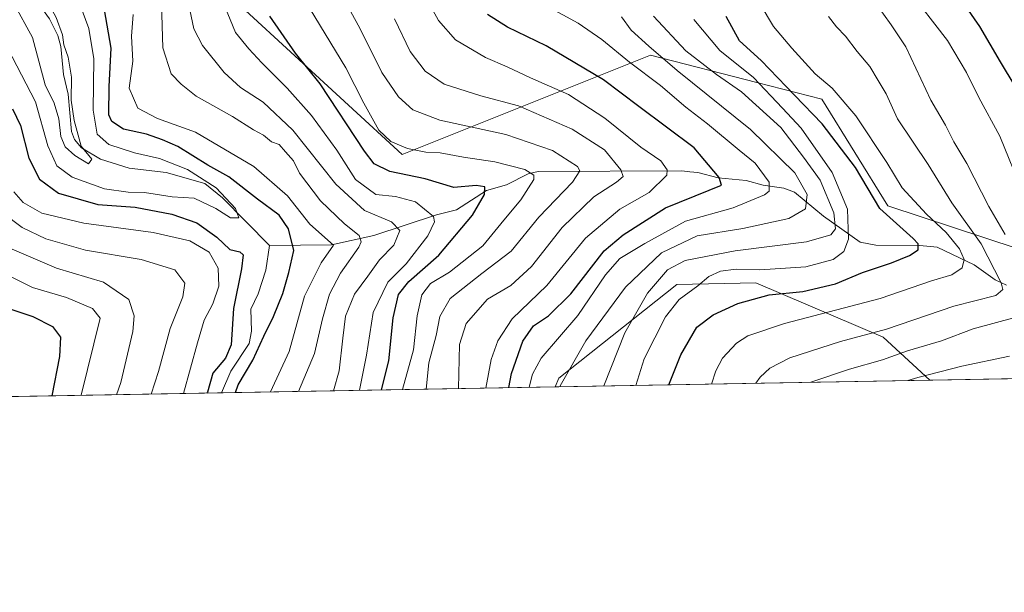
# Model space of a CAD drawing. Units: metres. Extents: x 620033 to 623457, y 4789643 to 4792018.
# Drawn here: x 622705 to 622942, y 4789643 to 4789781 of the extents above; entities that cross this region are included whole.
import ezdxf

# ---------------------------------------------------------------- set-up
doc = ezdxf.new("R2010")
doc.units = ezdxf.units.M
doc.header["$MEASUREMENT"] = 0
for name, color, linetype, lineweight in [('Arbolado forestal CxS', 92, 'Continuous', 0), ('Comarca CxS', 21, 'Continuous', 0), ('Comunidad Autónoma CxS', 142, 'Continuous', 0), ('Corriente natural lineal', 142, 'Continuous', 13), ('Curva de nivel maestra', 30, 'Continuous', 30), ('Curva de nivel normal', 30, 'Continuous', 0), ('Municipio CxS', 4, 'Continuous', 0), ('Provincia CxS', 1, 'Continuous', 0)]:
    doc.layers.add(name, color=color, linetype=linetype, lineweight=lineweight)

# ---------------------------------------------------------------- blocks, each defined once
blk = doc.blocks.new('*U13')
at = {"layer": 'Arbolado forestal CxS', "color": 92, "linetype": 'Continuous', "lineweight": 0}
blk.add_polyline3d([(622976.7446999997, 4789715.780900001, 354.2989999999991), (622913.9175000006, 4789736.5397, 327.006899999993), (622898.0743000006, 4789762.216499999, 328.0305999999982), (622882.4347000001, 4789766.2335, 320.1711000000068), (622856.8009000003, 4789772.8179, 308.6505999999936), (622796.9540999997, 4789748.8969, 278.6606000000029), (622758.2159000002, 4789784.612700001, 271.9183000000049)], dxfattribs=at)
blk.add_polyline3d([(622924.0734999999, 4789694.523700001, 345.162599999996), (622833.8607999999, 4789692.903999999, 308.9841000000015), (622834.6963000001, 4789694.9727, 308.8389000000025), (622863.0985000003, 4789717.576500001, 317.3994999999995), (622882.1447000002, 4789717.965500001, 322.1010999999999), (622912.8255000003, 4789704.8533, 335.5081999999966)], close=True, dxfattribs=at)

msp = doc.modelspace()

# ---------------------------------------------------------------- linework, layer by layer
at = {"layer": 'Arbolado forestal CxS', "color": 92, "linetype": 'Continuous', "lineweight": 0, "extrusion": (-0.2769097025765594, -0.004971624766623333, 0.9608830831928209), "elevation": -195974.62293596, "flags": 128}
msp.add_lwpolyline([(-4777740.594664453, 681244.9695031934), (-4777740.594664452, 681173.1851044402)], dxfattribs=at)
at = {"layer": 'Arbolado forestal CxS', "color": 92, "linetype": 'Continuous', "lineweight": 0, "extrusion": (-0.5939416970442747, -0.01066381274173281, 0.804437408136877), "elevation": -420754.8301313421, "flags": 128}
msp.add_lwpolyline([(-4777740.34494874, 570300.6201152109), (-4777740.344948739, 570200.7225363724)], dxfattribs=at)
at = {"layer": 'Arbolado forestal CxS', "color": 92, "linetype": 'Continuous', "lineweight": 0, "extrusion": (-0.3721079898642561, -0.006680906830873242, 0.9281653997877211), "elevation": -263474.1597067018, "flags": 128}
msp.add_lwpolyline([(-4777740.411571195, 658016.776116825), (-4777740.411571195, 657919.565706838)], dxfattribs=at)
at = {"layer": 'Arbolado forestal CxS', "color": 92, "linetype": 'Continuous', "lineweight": 0, "extrusion": (0.4707824196779869, 0.008452146398159487, 0.8822088610660199), "elevation": 333884.8144078323, "flags": 128}
msp.add_lwpolyline([(4777740.986907208, -625042.6285826655), (4777740.986907207, -624915.1161191699)], dxfattribs=at)
at = {"layer": 'Arbolado forestal CxS', "color": 92, "linetype": 'Continuous', "lineweight": 0}
for points in [[(622758.2159000002, 4789784.612700001, 271.9183000000049), (622796.9540999997, 4789748.8969, 278.6606000000029), (622856.8009000003, 4789772.8179, 308.6505999999936), (622882.4347000001, 4789766.2335, 320.1711000000068), (622898.0743000006, 4789762.216499999, 328.0305999999982), (622913.9175000006, 4789736.5397, 327.006899999993), (622976.7446999997, 4789715.780900001, 354.2989999999991)], [(622758.2159000002, 4789784.612700001, 271.9183000000049), (622796.9540999997, 4789748.8969, 278.6606000000029), (622856.8009000003, 4789772.8179, 308.6505999999936), (622882.4347000001, 4789766.2335, 320.1711000000068), (622898.0743000006, 4789762.216499999, 328.0305999999982), (622913.9175000006, 4789736.5397, 327.006899999993), (622976.7446999997, 4789715.780900001, 354.2989999999991)], [(622758.2159000002, 4789784.612700001, 271.9183000000049), (622796.9540999997, 4789748.8969, 278.6606000000029), (622856.8009000003, 4789772.8179, 308.6505999999936), (622882.4347000001, 4789766.2335, 320.1711000000068), (622898.0743000006, 4789762.216499999, 328.0305999999982), (622913.9175000006, 4789736.5397, 327.006899999993), (622976.7446999997, 4789715.780900001, 354.2989999999991)], [(622993.0389, 4789695.7619, 365.0436000000045), (622924.0734999999, 4789694.523700001, 345.162599999996), (622912.8255000003, 4789704.8533, 335.5081999999966), (622882.1447000002, 4789717.965500001, 322.1010999999999), (622863.0985000003, 4789717.576500001, 317.3994999999995), (622834.6963000001, 4789694.9727, 308.8389000000025), (622833.8607999999, 4789692.903999999, 308.9841000000015), (622598.8295, 4789688.6843, 324.1875)], [(622924.0734000001, 4789694.523800001, 345.1625000000058), (622912.8255000003, 4789704.8533, 335.5081999999966), (622882.1447000002, 4789717.965500001, 322.1010999999999), (622863.0985000003, 4789717.576500001, 317.3994999999995), (622834.6963000001, 4789694.9727, 308.8389000000025), (622833.8607999999, 4789692.904100001, 308.9839999999967)], [(622924.0734000001, 4789694.523800001, 345.1625000000058), (622912.8255000003, 4789704.8533, 335.5081999999966), (622882.1447000002, 4789717.965500001, 322.1010999999999), (622863.0985000003, 4789717.576500001, 317.3994999999995), (622834.6963000001, 4789694.9727, 308.8389000000025), (622833.8607999999, 4789692.904100001, 308.9839999999967)]]:
    msp.add_polyline3d(points, dxfattribs=at)
at = {"layer": 'Comarca CxS', "color": 21, "linetype": 'Continuous', "lineweight": 0, "flags": 128}
msp.add_lwpolyline([(620225.6410000003, 4789646.076500001), (620074.3400009256, 4789643.359982073), (620040.4094917563, 4791558.984789921), (620033.360000928, 4791956.979982051), (621469.4837999993, 4791982.7811), (621495.3119999992, 4791983.2451), (622371.3918103661, 4791998.984403964), (623414.8000009524, 4792017.729982053), (623456.9000009521, 4789704.089982075), (620702.9373, 4789654.6458), (620486.3246999994, 4789650.756800001), (620397.8475999995, 4789649.1683)], close=True, dxfattribs=at)
at = {"layer": 'Comunidad Autónoma CxS', "color": 142, "linetype": 'Continuous', "lineweight": 0, "flags": 128}
msp.add_lwpolyline([(620225.6410000003, 4789646.076500001), (620074.3400009256, 4789643.359982073), (620040.4094917563, 4791558.984789921), (620033.360000928, 4791956.979982051), (621469.4837999993, 4791982.7811), (621495.3119999992, 4791983.2451), (622371.3918103661, 4791998.984403964), (623414.8000009524, 4792017.729982053), (623456.9000009521, 4789704.089982075), (620702.9373, 4789654.6458), (620486.3246999994, 4789650.756800001), (620397.8475999995, 4789649.1683)], close=True, dxfattribs=at)
at = {"layer": 'Corriente natural lineal', "color": 142, "linetype": 'Continuous', "lineweight": 13}
for points in [[(622765, 4789727, 247.2324999999983), (622753.7104000002, 4789738.438999999, 245.9940000000061), (622749.4908999996, 4789741.909700001, 246.4523999999947), (622740.1509999996, 4789744.5669, 243.554999999993), (622731.2138999999, 4789745.5691, 242.1782999999996), (622724.3163000002, 4789747.797900001, 241.4456999999966), (622719.7596000005, 4789750.508400001, 241.0173000000068), (622718.1102999998, 4789752.501, 240.1493999999948), (622717.3444999997, 4789754.429500001, 240.1720999999961), (622716.5930000005, 4789763.481100001, 240.1824999999953), (622715.4389000004, 4789768.175899999, 239.9521999999997), (622714.7851, 4789774.9099, 239.8757000000041), (622714.0812999997, 4789777.561799999, 239.5662000000011), (622712.0893999999, 4789781.5659, 238.9694000000018), (622702.0109000001, 4789795.5494, 238.0841999999975)], [(622942.5066000001, 4789717.418299999, 336.7360999999946), (622939.7977, 4789718.649700001, 335.7437999999966), (622934.7071000002, 4789722.2929, 332.3745000000054), (622925.8093999998, 4789726.539899999, 327.7039999999979), (622921.6606999999, 4789726.9857, 325.7048000000068), (622911.0170999998, 4789727.041400001, 322.5513000000064), (622907.3085000003, 4789727.744700001, 321.2799999999988), (622898.4757000003, 4789734.010299999, 313.1993999999977), (622891.4644999999, 4789739.8454, 308.4857000000048), (622888.9040999999, 4789740.768400001, 307.482799999998), (622883.8893999998, 4789741.537699999, 305.6713000000018), (622879.8482999997, 4789742.6337, 303.8117999999959), (622873.1246999997, 4789743.301200001, 300.5319000000018), (622868.1506000003, 4789744.558900001, 298.8592000000062), (622866.2335000001, 4789744.759199999, 298.039300000004), (622864.3163000002, 4789744.9594, 297.1570000000065), (622829.7385, 4789744.8268, 282.5135000000009), (622827.3011999996, 4789744.273, 281.3456000000006), (622822.0773999998, 4789741.617799999, 278.4974999999977), (622817.3289000001, 4789740.205900001, 276.9015999999974), (622810.0970000001, 4789735.570499999, 274.6824000000051), (622805.2611999996, 4789734.3693, 272.3255000000063), (622790.1681000004, 4789729.398800001, 264.376099999994), (622779.9589999998, 4789727.099099999, 256.9397999999928), (622765, 4789727, 247.2324999999983)], [(622753.5124000004, 4789691.4615, 249.6410999999935), (622755.7542000003, 4789696.703299999, 249.718200000003), (622760.1732000001, 4789703.3378, 249.2324999999983), (622760.7226999998, 4789706.301300001, 248.8850999999995), (622760.5674000002, 4789711.642100001, 248.5007999999943), (622762.3035000004, 4789715.289100001, 247.3515000000043), (622764.1951000001, 4789721.0078, 247.7786999999953), (622765, 4789727, 247.2324999999983)]]:
    msp.add_polyline3d(points, dxfattribs=at)
at = {"layer": 'Curva de nivel maestra', "color": 30, "linetype": 'Continuous', "lineweight": 30, "flags": 128}
for points, elevation in [([(622756.8872999996, 4789691.522299999), (622757.5300000003, 4789693.350099999), (622761.0499999998, 4789699.340100001), (622763.6399999997, 4789705.100099999), (622766.04, 4789709.890100001), (622768.2599999999, 4789715.4001), (622769.6699999999, 4789720.450099999), (622770.9100000003, 4789725.7301), (622769.6100000005, 4789731.0101), (622767.3300000001, 4789734.2501), (622762.1299999999, 4789738.1601), (622755.2199999997, 4789743.4801), (622750.2100000001, 4789746.3301), (622742.9400000004, 4789750.8201), (622739.2400000002, 4789752.4101), (622735.3799999999, 4789753.780099999), (622729.8799999999, 4789755.040100001), (622727.0899999999, 4789756.890100001), (622726.3200000003, 4789758.450099999), (622726.4000000004, 4789765.300100001), (622726.9100000003, 4789774.5601), (622723.7999999998, 4789792.590100001)], 250), ([(622948.1100000005, 4789759.520099999), (622941.0700000003, 4789771.270099999), (622936.1299999999, 4789779.7301), (622930.7699999996, 4789787.450099999)], 350), ([(622822.6481999997, 4789692.7029), (622823.3300000001, 4789696.140100001), (622826.0499999998, 4789703.9301), (622828.6100000005, 4789707.600099999), (622832.2599999999, 4789710.030099999), (622837.5999999996, 4789715.3201), (622845.6500000004, 4789725.6801), (622850.1799999997, 4789729.540100001), (622860.3700000001, 4789736.050100001), (622870.9500000002, 4789740.280099999), (622873.8499999996, 4789741.540100001), (622873.3399999999, 4789743.380100001), (622867.29, 4789750.5101), (622854, 4789760.470100001), (622845.5, 4789766.940099999), (622831.6399999997, 4789775.0801), (622822.3300000001, 4789779.590100001), (622817.5700000003, 4789782.620100001)], 300), ([(622791.9773000004, 4789692.1523), (622793.7400000002, 4789699.190099999), (622794.8200000003, 4789709.5001), (622796.0800000001, 4789715.130100001), (622798.5800000001, 4789718.270099999), (622805.7800000003, 4789724.600099999), (622813.9600000001, 4789734.270099999), (622816.79, 4789739.220100001), (622816.9000000004, 4789741.110099999), (622814.7699999996, 4789741.4101), (622809.4299999997, 4789740.9301), (622802.5, 4789743.040100001), (622793.9800000006, 4789744.770099999), (622790.2800000003, 4789746.6801), (622787.9199999999, 4789749.670100001), (622777.2800000003, 4789765.9001), (622771.2599999999, 4789773.340100001), (622765.1299999999, 4789782.2501)], 275), ([(622861.1802000003, 4789693.3947), (622864.1200000001, 4789700.620100001), (622867.9500000002, 4789707.3101), (622871.9100000003, 4789710.2601), (622877.79, 4789712.9901), (622885.3700000001, 4789715.040100001), (622893.5099999999, 4789715.850099999), (622901.3499999996, 4789717.7501), (622907.8700000001, 4789720.440099999), (622914.8200000003, 4789722.7601), (622919.1600000003, 4789724.5601), (622921.2400000002, 4789725.950099999), (622921.2199999997, 4789727.3301), (622920.0199999996, 4789728.640100001), (622912.0199999996, 4789735.880100001), (622906.1500000004, 4789745.7301), (622898.1600000003, 4789756.3201), (622891.4400000004, 4789763.2401), (622883.4400000004, 4789771.550100001), (622878.2000000002, 4789776.3201), (622875.0199999996, 4789782.130100001)], 325), ([(622703.1100000005, 4789759.9001), (622705.0800000001, 4789755.870100001), (622707.0499999998, 4789748.040100001), (622709.6399999997, 4789742.9801), (622714.2400000002, 4789739.5801), (622723.6600000003, 4789736.860099999), (622732.7199999997, 4789736.170100001), (622741.54, 4789734.520099999), (622747.5, 4789732.4001), (622752.3399999999, 4789728.960100001), (622755.4900000002, 4789726.030099999), (622757.8899999997, 4789725.460100001), (622758.7199999997, 4789724.710100001), (622758.2599999999, 4789721.3101), (622756.3899999997, 4789711.800100001), (622755.8200000003, 4789703.040100001), (622754.4600000001, 4789699.800100001), (622751.4199999999, 4789696.200099999), (622750.0700000003, 4789691.600099999), (622749.9846000001, 4789691.3983)], 250), ([(622702.9900000002, 4789711.530099999), (622708.0700000003, 4789709.8301), (622712.7999999998, 4789707.470100001), (622714.7000000002, 4789704.860099999), (622714.4500000002, 4789700.170100001), (622712.6342000002, 4789690.727800001)], 275.0000000000001)]:
    msp.add_lwpolyline(points, dxfattribs=dict(at, elevation=elevation))
at = {"layer": 'Curva de nivel normal', "color": 30, "linetype": 'Continuous', "lineweight": 0, "flags": 128}
for points, elevation in [([(622703.3600000005, 4789785.480000001), (622707.9400000004, 4789777.130000001), (622711.0099999999, 4789765.720000001), (622713.2100000001, 4789761.24), (622714.29, 4789757.460000001), (622714.7599999999, 4789753.24), (622715.8600000005, 4789750.720000001), (622718.1799999997, 4789748.65), (622721.4800000006, 4789746.67), (622722.29, 4789747.77), (622719.6600000003, 4789750.949999999), (622718.0099999999, 4789757.08), (622717.3099999996, 4789761.960000001), (622717.3799999999, 4789767.58), (622716.5599999996, 4789772.34), (622715.5, 4789775.310000001), (622715.2199999997, 4789777.74), (622713.6799999997, 4789781.949999999), (622709.0999999996, 4789790.430000001), (622705.4400000004, 4789796.34), (622701.9000000004, 4789803.689999999)], 240), ([(622802.7799000005, 4789692.346000001), (622803.4299999997, 4789698.710000001), (622805.1399999997, 4789705.26), (622806.0499999998, 4789709.880000001), (622808.5800000001, 4789714.189999999), (622816.1799999997, 4789720.220000001), (622823.2699999996, 4789725.619999999), (622829.9199999999, 4789733.810000001), (622838.0199999996, 4789742.27), (622839.7599999999, 4789745), (622839.2199999997, 4789745.99), (622833.2300000006, 4789749.84), (622821.9500000002, 4789753.730000001), (622806.0700000003, 4789757.180000001), (622799.5599999996, 4789759.680000001), (622796.1299999999, 4789762.779999999), (622792.0999999996, 4789768.67), (622786.79, 4789779.369999999), (622780.7300000006, 4789790.550000001)], 285), ([(622871.4508999997, 4789693.5789), (622872.5099999999, 4789696.77), (622874.1500000004, 4789699.82), (622877.54, 4789703.439999999), (622880.2599999999, 4789705.16), (622889.0599999996, 4789708.15), (622912.1299999999, 4789714.189999999), (622924.5, 4789718.430000001), (622929.3399999999, 4789719.9), (622931.8700000001, 4789721.609999999), (622932.3300000001, 4789723.630000001), (622931.2400000002, 4789726.180000001), (622928.0199999996, 4789730.130000001), (622923.2300000006, 4789734.52), (622917.4299999997, 4789740.9), (622913.7100000001, 4789746.99), (622906.2199999997, 4789758.220000001), (622900.5199999996, 4789764.869999999), (622896.4100000003, 4789768.32), (622890.79, 4789774.529999999), (622886.4299999997, 4789779.779999999), (622879.7199999997, 4789790.980000001)], 330), ([(622817.1111000003, 4789692.6033), (622818.4400000004, 4789699.460000001), (622820.0300000003, 4789703.99), (622823.5, 4789709.310000001), (622831.8200000003, 4789717.359999999), (622841.1600000003, 4789728.77), (622849.3799999999, 4789735.75), (622856.4800000006, 4789739.779999999), (622860.7100000001, 4789743.930000001), (622860.7800000003, 4789745.220000001), (622859.2800000003, 4789747.369999999), (622854.5, 4789750.66), (622845.8200000003, 4789757.699999999), (622837.04, 4789763.359999999), (622827.9100000003, 4789767.369999999), (622822.25, 4789770.050000001), (622817.0800000001, 4789772.27), (622809.8600000005, 4789776.58), (622805.7400000002, 4789781.199999999), (622801.6900000004, 4789788.630000001)], 295), ([(622946.4600000001, 4789739.630000001), (622940.9000000004, 4789753.350000001), (622935.9000000004, 4789762.67), (622932.9199999999, 4789768.699999999), (622928.2800000003, 4789776.369999999), (622918.5800000001, 4789789)], 345), ([(622772.0613000002, 4789691.794500001), (622775.9000000004, 4789700.930000001), (622777.7699999996, 4789709.27), (622779.5, 4789715.27), (622782.0999999996, 4789720.27), (622786.5199999996, 4789726.550000001), (622787.1399999997, 4789727.859999999), (622786.6399999997, 4789729.390000001), (622783.0800000001, 4789732.180000001), (622777.3099999996, 4789737.76), (622772.2999999998, 4789744.42), (622770.7999999998, 4789747.380000001), (622768.9100000003, 4789749.560000001), (622767.3899999997, 4789751.310000001), (622765.5300000003, 4789751.980000001), (622763.6299999999, 4789753.560000001), (622761.1699999999, 4789754.850000001), (622756.1500000004, 4789758.029999999), (622747.3899999997, 4789762.99), (622743.7800000003, 4789765.880000001), (622741.3399999999, 4789768.34), (622739.3200000003, 4789774.600000001), (622739, 4789785.310000001)], 260), ([(622786.7411000002, 4789692.0581), (622788.4299999997, 4789700.529999999), (622790.04, 4789710.83), (622793.5, 4789718.09), (622797.9600000001, 4789722.550000001), (622803.2000000002, 4789729.300000001), (622804.79, 4789732.640000001), (622804.54, 4789733.99), (622800.1799999997, 4789737.529999999), (622795.4100000003, 4789738.77), (622790.6100000005, 4789739.289999999), (622785.7400000002, 4789742.859999999), (622781.2699999996, 4789749.92), (622775.1200000001, 4789758.32), (622769.3300000001, 4789764.859999999), (622763.1799999997, 4789770.960000001), (622760.0899999999, 4789774.4), (622756.8799999999, 4789778.34), (622753.75, 4789785.930000001)], 270), ([(622797.0750000002, 4789692.243600001), (622799.7199999997, 4789701.83), (622800.5899999999, 4789710.01), (622801.75, 4789715.100000001), (622803.8200000003, 4789717.77), (622808.3499999996, 4789720.560000001), (622816.4500000002, 4789726.9), (622821.4900000002, 4789733.08), (622825.5499999998, 4789737.939999999), (622828.7199999997, 4789742.869999999), (622828.6900000004, 4789743.91), (622826.5099999999, 4789745.27), (622819.3399999999, 4789747.140000001), (622811.7800000003, 4789748.26), (622806.1200000001, 4789749.33), (622802.7100000001, 4789749.49), (622798.2599999999, 4789750.380000001), (622794.2300000006, 4789752.02), (622791.3300000001, 4789754.779999999), (622787.7800000003, 4789761.300000001), (622783.4000000004, 4789769.779999999), (622773.4400000004, 4789786.289999999)], 280), ([(622942.2100000001, 4789729.59), (622938.2599999999, 4789736.380000001), (622932.9800000006, 4789746.76), (622929.8700000001, 4789751.980000001), (622927.8300000001, 4789756.01), (622924.29, 4789762.01), (622918.2699999996, 4789774.880000001), (622914.7599999999, 4789780.189999999), (622911.0800000001, 4789785.34)], 340.0000000000001), ([(622699.6399999997, 4789778.949999999), (622708.7100000001, 4789761.600000001), (622711.6600000003, 4789750.980000001), (622713.8499999996, 4789746.140000001), (622717.4900000002, 4789743.41), (622725.2999999998, 4789740.630000001), (622730.9900000002, 4789739.800000001), (622734.9400000004, 4789739.74), (622741.5800000001, 4789738.699999999), (622746.9100000003, 4789738.359999999), (622752.1399999997, 4789735.92), (622755.6299999999, 4789733.609999999), (622757.6299999999, 4789733.600000001), (622756.8899999997, 4789735.9), (622752.2100000001, 4789740.869999999), (622745.2999999998, 4789745.289999999), (622738.5199999996, 4789747.939999999), (622732.54, 4789749.279999999), (622726.3700000001, 4789751.289999999), (622723.54, 4789753.82), (622722.5999999996, 4789759.58), (622722.7599999999, 4789771.939999999), (622721.5199999996, 4789779.310000001), (622719.9600000001, 4789783.609999999)], 245), ([(622765.2827000003, 4789691.672800001), (622769.7400000002, 4789701.390000001), (622773.4800000006, 4789714.74), (622777.5099999999, 4789722.82), (622780.4400000004, 4789727.039999999), (622774.7300000006, 4789732.130000001), (622769.3700000001, 4789738.939999999), (622761.2999999998, 4789746.029999999), (622747.1799999997, 4789754.300000001), (622738.0800000001, 4789757.609999999), (622733.3099999996, 4789760.08), (622731.2199999997, 4789764.880000001), (622732.1100000005, 4789771.42), (622731.8099999996, 4789777.390000001), (622732.1699999999, 4789782.619999999)], 255), ([(622780.4720999999, 4789691.945499999), (622781.8099999996, 4789696.720000001), (622782.7199999997, 4789704.619999999), (622783.3799999999, 4789709.930000001), (622785.4699999997, 4789715.27), (622788.6799999997, 4789719.600000001), (622791.5499999998, 4789723.49), (622795.0099999999, 4789727.060000001), (622796.4299999997, 4789730.600000001), (622794.3799999999, 4789732.699999999), (622787.9400000004, 4789735.42), (622780.9900000002, 4789741.730000001), (622770.6200000001, 4789754.779999999), (622763.5499999998, 4789761.49), (622758.0499999998, 4789765.09), (622754.0999999996, 4789768.640000001), (622748.9299999997, 4789775.16), (622746.7999999998, 4789779.199999999), (622745.8799999999, 4789783.810000001)], 265), ([(622827.5489999996, 4789692.7907), (622828.3399999999, 4789695.91), (622830.4699999997, 4789699.789999999), (622839.2999999998, 4789710.08), (622845.9400000004, 4789719.930000001), (622849.3899999997, 4789723.800000001), (622855.3899999997, 4789727.41), (622865.2400000002, 4789732.84), (622876.7100000001, 4789736.07), (622884.2800000003, 4789739.16), (622885.3499999996, 4789740.07), (622885.3300000001, 4789742.24), (622881.9900000002, 4789746.82), (622878.1699999999, 4789749.930000001), (622870.5199999996, 4789756.26), (622865.2699999996, 4789760.32), (622859.2000000002, 4789765.550000001), (622851.7300000006, 4789771.189999999), (622845.0899999999, 4789776.65), (622839.3700000001, 4789780.58), (622831.9699999997, 4789784.609999999)], 305), ([(622810.5416000001, 4789692.485400001), (622810.7699999996, 4789703.140000001), (622812.3700000001, 4789708.140000001), (622817.5, 4789714.01), (622823.1600000003, 4789717.359999999), (622828.1600000003, 4789721.939999999), (622835.4900000002, 4789731.33), (622843.1600000003, 4789738.699999999), (622848.6399999997, 4789742.210000001), (622850.2300000006, 4789743.560000001), (622849.6100000005, 4789745.24), (622845.7199999997, 4789749.99), (622837.9400000004, 4789755), (622825.0199999996, 4789760.619999999), (622815.9199999999, 4789763.039999999), (622807.0999999996, 4789765.880000001), (622802.5, 4789768.960000001), (622798.9199999999, 4789773.710000001), (622795.1699999999, 4789781.619999999)], 290), ([(622834.9500000002, 4789692.923599999), (622835.0199999996, 4789693.130000001), (622841.2000000002, 4789703.970000001), (622850.7800000003, 4789716.91), (622859.4000000004, 4789725.17), (622868.0199999996, 4789729.310000001), (622879, 4789731.07), (622890.1200000001, 4789733.460000001), (622894.0800000001, 4789735.84), (622894.5099999999, 4789739.24), (622891.5700000003, 4789744.51), (622880.8700000001, 4789754.930000001), (622863.1900000004, 4789769.140000001), (622856.3899999997, 4789775.02), (622852.1200000001, 4789778.880000001), (622849.8399999999, 4789782.060000001)], 310), ([(622845.5454000002, 4789693.113800001), (622850.5700000003, 4789705.91), (622856.0599999996, 4789715.51), (622860.8799999999, 4789721.119999999), (622865.1600000003, 4789723.380000001), (622877.1600000003, 4789725.67), (622894.3399999999, 4789727.83), (622900.2400000002, 4789729.5), (622901.3700000001, 4789731.01), (622900.9600000001, 4789734.810000001), (622897.6399999997, 4789742.720000001), (622893.6100000005, 4789748.25), (622888.1600000003, 4789755.380000001), (622878.7300000006, 4789764.029999999), (622872.6900000004, 4789768.180000001), (622865.3099999996, 4789773.92), (622857.5499999998, 4789782.25)], 315), ([(622853.2550999997, 4789693.2522), (622855.2699999996, 4789699.66), (622860.3799999999, 4789709.810000001), (622863.7199999997, 4789713.930000001), (622868.2199999997, 4789717.27), (622870.7999999998, 4789719.480000001), (622873.6600000003, 4789720.75), (622877.4299999997, 4789721.289999999), (622883.1399999997, 4789721.109999999), (622894.1600000003, 4789721.850000001), (622900.8200000003, 4789723.560000001), (622903.3399999999, 4789725.480000001), (622904.5099999999, 4789728.52), (622904.25, 4789735.710000001), (622900.54, 4789744.539999999), (622893.1100000005, 4789755.210000001), (622888.6100000005, 4789760.100000001), (622881.6299999999, 4789767.49), (622873.4600000001, 4789774), (622867.1900000004, 4789781.470000001)], 320), ([(622882.1789999995, 4789693.771500001), (622883.2199999997, 4789695.25), (622885.54, 4789697.4), (622890.3200000003, 4789699.9), (622902.5300000003, 4789703.84), (622913.6399999997, 4789706.82), (622929.8600000005, 4789712.33), (622939.9400000004, 4789714.939999999), (622941.6200000001, 4789716.369999999), (622941.2199999997, 4789717.980000001), (622936.4600000001, 4789727.390000001), (622929.3600000005, 4789737.27), (622923.6399999997, 4789746.49), (622916.2800000003, 4789757.539999999), (622913.54, 4789763.49), (622911.5999999996, 4789766.77), (622909.6200000001, 4789770.09), (622906.5800000001, 4789773.710000001), (622903.79, 4789777.4), (622901.5599999996, 4789779.67), (622899.6900000004, 4789782.130000001)], 335), ([(622703.4699999997, 4789739.930000001), (622705.6900000004, 4789737.33), (622710.25, 4789734.779999999), (622720.3300000001, 4789732.359999999), (622737.0499999998, 4789730.060000001), (622745.8200000003, 4789728.08), (622750.5199999996, 4789725.369999999), (622752.6799999997, 4789721.539999999), (622752.8099999996, 4789717.199999999), (622751.3700000001, 4789712.880000001), (622749.29, 4789708.939999999), (622747.6900000004, 4789703.5), (622744.2944999998, 4789691.2961)], 255), ([(622700.9400000004, 4789734.730000001), (622705.5099999999, 4789731.33), (622711.1699999999, 4789728.550000001), (622720.7400000002, 4789725.859999999), (622734.1500000004, 4789723.600000001), (622742.2199999997, 4789721.09), (622744.6299999999, 4789717.890000001), (622744.1500000004, 4789714.600000001), (622741.1100000005, 4789706.930000001), (622738.3200000003, 4789696.600000001), (622736.5467999997, 4789691.1569)], 260), ([(622702.4699999997, 4789726.33), (622713.7400000002, 4789721.470000001), (622725.04, 4789718.100000001), (622731.1799999997, 4789713.960000001), (622732.4299999997, 4789709.99), (622732.0899999999, 4789706.210000001), (622729.2000000002, 4789693.92), (622728.1538000006, 4789691.006200001)], 265), ([(622699.1900000004, 4789721.180000001), (622707.9299999997, 4789716.859999999), (622716.1399999997, 4789714.460000001), (622722.4500000002, 4789711.75), (622724.2300000006, 4789709.430000001), (622719.6856000006, 4789690.8542)], 270), ([(622895.4267999995, 4789694.009400001), (622904.6900000004, 4789697.140000001), (622912.6500000004, 4789699.369999999), (622918.6600000003, 4789701.59), (622926.8799999999, 4789703.99), (622934.4900000002, 4789706.890000001), (622944.8200000003, 4789709.699999999)], 340.0000000000001), ([(622918.7834999999, 4789694.4287), (622921.1699999999, 4789695.119999999), (622931.79, 4789697.84), (622943.25, 4789700.26)], 345)]:
    msp.add_lwpolyline(points, dxfattribs=dict(at, elevation=elevation))
at = {"layer": 'Municipio CxS', "color": 4, "linetype": 'Continuous', "lineweight": 0, "flags": 128}
msp.add_lwpolyline([(623414.8000009524, 4792017.729982053), (623456.9000009521, 4789704.089982075), (620702.9373, 4789654.6458)], dxfattribs=at)
at = {"layer": 'Provincia CxS', "color": 1, "linetype": 'Continuous', "lineweight": 0, "flags": 128}
msp.add_lwpolyline([(620225.6410000003, 4789646.076500001), (620074.3400009256, 4789643.359982073), (620040.4094917563, 4791558.984789921), (620033.360000928, 4791956.979982051), (621469.4837999993, 4791982.7811), (621495.3119999992, 4791983.2451), (622371.3918103661, 4791998.984403964), (623414.8000009524, 4792017.729982053), (623456.9000009521, 4789704.089982075), (620702.9373, 4789654.6458), (620486.3246999994, 4789650.756800001), (620397.8475999995, 4789649.1683)], close=True, dxfattribs=at)

# ---------------------------------------------------------------- block references
at = {"layer": 'Arbolado forestal CxS', "color": 92, "linetype": 'Continuous', "lineweight": 0}
msp.add_blockref('*U13', (0, 0), dxfattribs=at)

doc.saveas('drawing.dxf')
